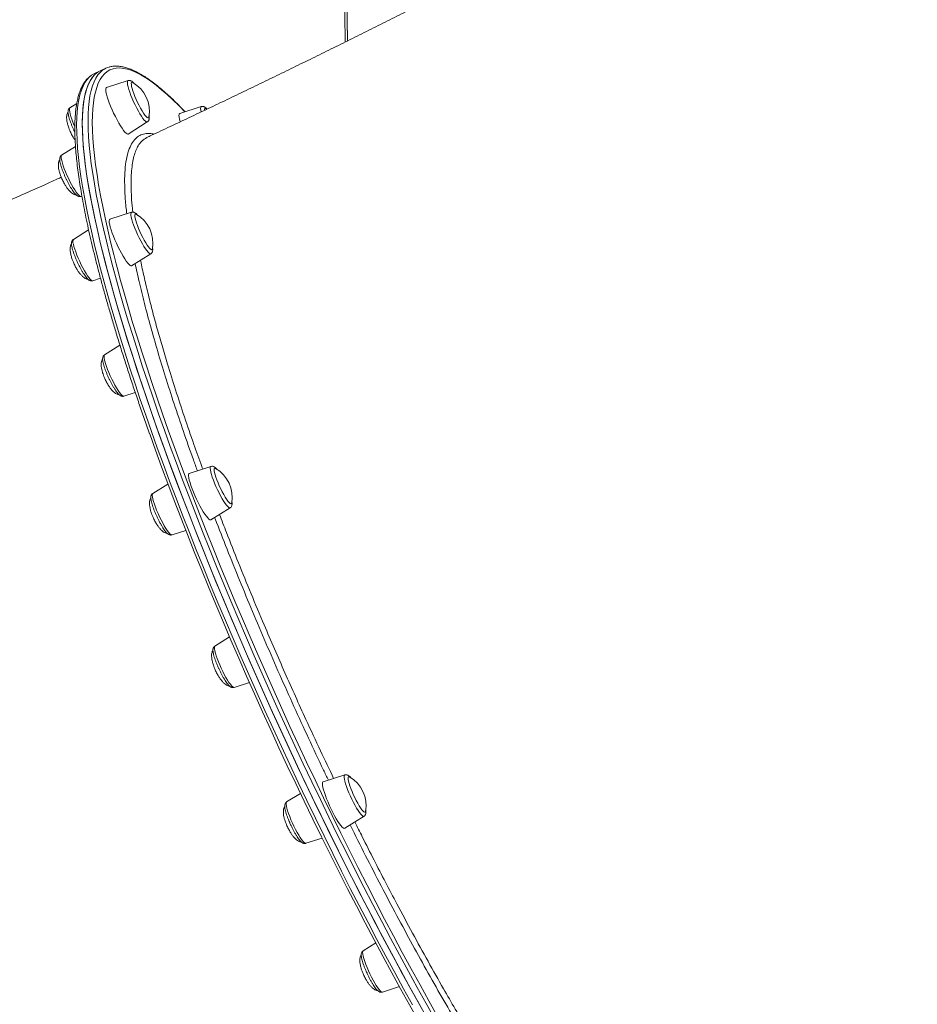
# Model space of a CAD drawing. Units: millimetres. Extents: x 769 to 28165, y -1839 to 9066.
# Drawn here: x 17967 to 18528, y -485 to 130 of the extents above; entities that cross this region are included whole.
import ezdxf

# ---------------------------------------------------------------- set-up
doc = ezdxf.new("R2010")
doc.units = ezdxf.units.MM

msp = doc.modelspace()

# ---------------------------------------------------------------- linework, layer by layer
at = {"color": 7, "linetype": 'Continuous', "lineweight": 15}
for p, q in [((18021.18, 99.36), (18017.6, 97.69)), ((18017.56, 97.67), (18014.03, 96.03)), ((18034.99, 91.62), (18021.52, 87.27)), ((17998.7, 74.71), (17998.56, 74.57)), ((18002.99, 77.4), (17998.7, 74.71)), ((18080.74, 75.36), (18067.27, 71.01)), ((18084.2, 73.85), (18083.66, 74.18)), ((18035.03, 58.27), (18047.02, 65.79)), ((18046.79, 56.08), (18045.8, 55.45)), ((18002.17, 50.52), (17993.52, 45.09)), ((18005.56, 19.26), (18006.18, 19.46)), ((18037.17, 9.34), (18023.71, 5)), ((18010.4, -1.61), (18000.89, -7.57)), ((18037.22, -24), (18049.21, -16.49)), ((18012.93, -33.4), (18017.8, -31.82)), ((18029.93, -73.65), (18020.3, -79.68)), ((18032.34, -105.51), (18039.5, -103.2)), ((18086.72, -149.42), (18073.25, -153.77)), ((18059.92, -160.39), (18050.44, -166.34)), ((18086.77, -182.77), (18098.76, -175.25)), ((18062.47, -192.16), (18071.06, -189.39)), ((18098.38, -255.9), (18089.24, -261.62)), ((18101.28, -287.45), (18110.78, -284.38)), ((18170.34, -342.14), (18156.88, -346.49)), ((18142.68, -353.65), (18134.06, -359.05)), ((18170.39, -375.49), (18182.38, -367.97)), ((18146.1, -384.88), (18156.25, -381.61)), ((18189.72, -447.06), (18181.86, -451.98)), ((18193.89, -477.81), (18204.47, -474.4))]:
    msp.add_line(p, q, dxfattribs=at)
at = {"color": 8, "linetype": 'Continuous', "lineweight": 15, "flags": 128}
for points in [[(18170.93, 490.86), (18170.36, 435.38), (18170.05, 379.75), (18170, 323.97), (18170.2, 268.05), (18170.67, 211.97), (18171.39, 155.75), (18172.05, 116.56)], [(18070.54, 72.07), (18066.85, 75.84), (18063.07, 79.52), (18059.42, 82.9), (18055.89, 85.97), (18052.47, 88.73), (18049.19, 91.18), (18046.03, 93.32), (18043, 95.15), (18040.1, 96.66), (18037.34, 97.85), (18034.71, 98.73), (18032.23, 99.29), (18029.88, 99.53), (18027.68, 99.45), (18025.63, 99.05), (18023.72, 98.33), (18021.96, 97.3), (18020.35, 95.95), (18018.89, 94.28), (18017.58, 92.3), (18016.42, 90.01), (18015.42, 87.4), (18014.58, 84.48), (18013.89, 81.26), (18013.35, 77.74), (18012.98, 73.91), (18012.76, 69.78), (18012.69, 65.36), (18012.79, 60.65), (18013.04, 55.65), (18013.45, 50.37), (18014.01, 44.81), (18014.73, 38.97), (18015.61, 32.87), (18016.64, 26.5), (18017.83, 19.86), (18019.17, 12.98), (18020.66, 5.84), (18022.3, -1.53), (18024.09, -9.15), (18026.02, -16.99), (18027.55, -22.91)], [(18012.17, 94.94), (18010.94, 93.95), (18009.43, 92.36), (18008.08, 90.45), (18006.88, 88.22), (18005.84, 85.68), (18004.95, 82.83), (18004.22, 79.67), (18003.64, 76.2), (18003.22, 72.43), (18002.96, 68.36), (18002.86, 63.99), (18002.91, 59.33), (18003.13, 54.38), (18003.5, 49.15), (18004.03, 43.63), (18004.71, 37.84), (18005.55, 31.77), (18006.55, 25.44), (18007.7, 18.84), (18009.01, 11.98), (18010.47, 4.88), (18012.08, -2.47), (18013.84, -10.06), (18015.75, -17.89), (18017.81, -25.94), (18020.01, -34.21), (18022.36, -42.7), (18024.85, -51.39), (18027.48, -60.29), (18030.24, -69.37), (18033.15, -78.65), (18036.19, -88.1), (18039.35, -97.72), (18042.65, -107.5), (18046.07, -117.44), (18049.62, -127.53), (18053.28, -137.76), (18057.06, -148.11), (18060.96, -158.59), (18064.97, -169.18), (18069.08, -179.88), (18073.3, -190.67), (18077.62, -201.55), (18082.04, -212.51), (18086.55, -223.54), (18091.15, -234.63), (18095.84, -245.77), (18100.61, -256.96), (18105.46, -268.18), (18110.39, -279.42), (18115.38, -290.68), (18120.45, -301.95), (18125.57, -313.22), (18130.76, -324.47), (18135.99, -335.71), (18141.28, -346.91), (18146.62, -358.08), (18152, -369.19)], [(18226.7, -494.79), (18221.17, -484.97), (18215.63, -474.99), (18210.08, -464.87), (18204.53, -454.61), (18198.97, -444.22), (18193.43, -433.71), (18187.89, -423.1), (18182.36, -412.37), (18176.86, -401.56), (18171.38, -390.66), (18165.92, -379.68), (18160.5, -368.63), (18155.11, -357.53), (18149.77, -346.37), (18144.46, -335.18), (18139.21, -323.95), (18134.01, -312.7), (18128.87, -301.44), (18123.79, -290.17), (18118.78, -278.91), (18113.84, -267.66), (18108.97, -256.43), (18104.18, -245.23), (18099.47, -234.08), (18094.85, -222.97), (18090.31, -211.93), (18085.87, -200.95), (18081.52, -190.05), (18077.28, -179.23), (18073.14, -168.51), (18069.1, -157.89), (18065.18, -147.39), (18061.37, -137), (18057.67, -126.74), (18054.1, -116.62), (18050.65, -106.64), (18047.32, -96.82), (18044.12, -87.15), (18041.05, -77.66), (18038.11, -68.34), (18035.31, -59.21), (18032.64, -50.26), (18030.12, -41.52), (18027.74, -32.98), (18025.5, -24.65), (18023.4, -16.55), (18021.45, -8.66), (18019.66, -1.01), (18018.01, 6.4), (18016.51, 13.56), (18015.17, 20.48), (18013.98, 27.14), (18012.94, 33.54), (18012.06, 39.68), (18011.34, 45.54), (18010.77, 51.13), (18010.36, 56.44), (18010.11, 61.46), (18010.01, 66.19), (18010.07, 70.63), (18010.29, 74.78), (18010.67, 78.62), (18011.21, 82.16), (18011.9, 85.4), (18012.75, 88.33), (18013.76, 90.95), (18014.92, 93.25), (18016.23, 95.24), (18017.7, 96.92), (18019.32, 98.27), (18019.38, 98.32)], [(18047.02, 65.79), (18046.85, 65.73), (18046.39, 65.85), (18045.8, 66.28), (18045.09, 67.02), (18044.28, 68.05), (18043.38, 69.34), (18042.43, 70.86), (18041.44, 72.57), (18040.44, 74.43), (18039.45, 76.4), (18038.5, 78.42), (18037.61, 80.45), (18036.8, 82.43), (18036.09, 84.33), (18035.51, 86.08), (18035.05, 87.66), (18034.75, 89.01), (18034.59, 90.11), (18034.6, 90.92), (18034.76, 91.44), (18034.99, 91.62)], [(17998.56, 74.57), (17998.4, 74.05), (17998.4, 73.24), (17998.55, 72.14), (17998.86, 70.79), (17999.31, 69.21), (17999.9, 67.46), (18000.6, 65.57), (18001.41, 63.58), (18001.75, 62.8)], [(18080.61, 72.2), (18080.43, 73.14), (18080.33, 74.15), (18080.39, 74.87), (18080.6, 75.28), (18080.74, 75.36)], [(17993.52, 45.09), (17993.47, 45.05), (17993.26, 44.64), (17993.2, 43.92)], [(17993.2, 43.92), (17993.3, 42.92), (17993.56, 41.65), (17993.96, 40.14), (17994.51, 38.44), (17995.18, 36.59), (17995.95, 34.63), (17996.82, 32.61), (17997.75, 30.58), (17998.73, 28.59), (17999.73, 26.69), (18000.73, 24.92), (18001.7, 23.33), (18002.61, 21.97), (18003.46, 20.85), (18004.2, 20.01), (18004.84, 19.47), (18005.34, 19.25), (18005.56, 19.26)], [(18049.21, -16.49), (18049.16, -16.51), (18048.75, -16.5), (18048.2, -16.17), (18047.53, -15.53), (18046.75, -14.6), (18045.88, -13.39), (18044.94, -11.95), (18043.96, -10.3), (18042.96, -8.48), (18041.97, -6.54), (18041, -4.54), (18040.08, -2.5), (18039.25, -0.5), (18038.5, 1.43), (18037.88, 3.24), (18037.38, 4.88), (18037.02, 6.31), (18036.82, 7.49), (18036.77, 8.41), (18036.87, 9.02), (18037.14, 9.33), (18037.17, 9.34)], [(18000.83, -10.56), (18001.18, -11.99), (18001.68, -13.63), (18002.31, -15.44), (18003.05, -17.37), (18003.89, -19.37), (18004.8, -21.41), (18005.77, -23.41), (18006.77, -25.35), (18007.77, -27.17), (18008.75, -28.82), (18009.68, -30.27), (18010.55, -31.47), (18011.33, -32.4), (18012.01, -33.04), (18012.56, -33.37), (18012.93, -33.4)], [(18020.3, -79.68), (18020.16, -79.82), (18020, -80.34), (18020, -81.16), (18020.15, -82.25), (18020.46, -83.61), (18020.91, -85.18)], [(18020.91, -85.18), (18021.5, -86.93), (18022.2, -88.83), (18023.01, -90.81), (18023.9, -92.84), (18024.85, -94.86), (18025.84, -96.83), (18026.85, -98.69), (18027.84, -100.4), (18028.79, -101.92), (18029.68, -103.21), (18030.5, -104.24), (18031.21, -104.98), (18031.8, -105.41), (18032.26, -105.53), (18032.34, -105.51)], [(18098.76, -175.25), (18098.45, -175.31), (18097.95, -175.08), (18097.31, -174.55), (18096.57, -173.71), (18095.72, -172.59), (18094.81, -171.22), (18093.84, -169.64), (18092.84, -167.87), (18091.84, -165.97), (18090.86, -163.98), (18089.93, -161.95), (18089.06, -159.93), (18088.28, -157.97), (18087.62, -156.11), (18087.07, -154.42), (18086.67, -152.91), (18086.41, -151.64), (18086.31, -150.64), (18086.37, -149.92), (18086.58, -149.51), (18086.72, -149.42)], [(18050.44, -166.34), (18050.38, -166.38), (18050.17, -166.79), (18050.12, -167.51), (18050.22, -168.51), (18050.47, -169.78), (18050.88, -171.29), (18051.42, -172.98), (18052.09, -174.84)], [(18052.09, -174.84), (18052.87, -176.8), (18053.73, -178.82), (18054.67, -180.85), (18055.64, -182.84), (18056.65, -184.74), (18057.64, -186.51), (18058.61, -188.09), (18059.53, -189.46), (18060.37, -190.58), (18061.12, -191.42), (18061.75, -191.95), (18062.25, -192.18), (18062.47, -192.16)], [(18089.24, -261.62), (18089.03, -261.9), (18088.92, -262.52), (18088.97, -263.43), (18089.17, -264.62), (18089.53, -266.05), (18090.03, -267.69), (18090.65, -269.49), (18091.4, -271.42), (18092.24, -273.43)], [(18092.24, -273.43), (18093.15, -275.46), (18094.12, -277.47), (18095.11, -279.41), (18096.11, -281.23), (18097.09, -282.88), (18098.03, -284.32), (18098.9, -285.53), (18099.68, -286.46), (18100.35, -287.1), (18100.9, -287.43), (18101.28, -287.45)], [(18182.38, -367.97), (18182.21, -368.03), (18181.75, -367.91), (18181.16, -367.48), (18180.45, -366.74), (18179.64, -365.71), (18178.74, -364.42), (18177.79, -362.91), (18176.8, -361.19), (18175.8, -359.33), (18174.81, -357.37), (18173.86, -355.34), (18172.97, -353.31), (18172.16, -351.33), (18171.45, -349.43), (18170.87, -347.68), (18170.41, -346.11), (18170.11, -344.75), (18169.95, -343.66), (18169.96, -342.84), (18170.12, -342.33), (18170.34, -342.14)], [(18134.06, -359.05), (18133.92, -359.2), (18133.76, -359.71), (18133.76, -360.53), (18133.91, -361.63), (18134.22, -362.98), (18134.67, -364.55), (18135.26, -366.3), (18135.96, -368.2), (18136.77, -370.18), (18137.66, -372.21), (18138.61, -374.24)], [(18138.61, -374.24), (18139.6, -376.2), (18140.6, -378.06), (18141.6, -379.78), (18142.55, -381.29), (18143.44, -382.58), (18144.26, -383.61), (18144.97, -384.35), (18145.56, -384.78), (18146.02, -384.9), (18146.1, -384.88)], [(18152, -369.19), (18157.41, -380.26), (18162.86, -391.25), (18168.33, -402.17), (18173.83, -413.01), (18179.35, -423.76), (18184.89, -434.4), (18190.43, -444.94), (18195.99, -455.36), (18201.54, -465.65), (18207.09, -475.81), (18212.63, -485.82)], [(18181.86, -451.98), (18181.8, -452.02), (18181.59, -452.44), (18181.53, -453.15), (18181.64, -454.16), (18181.89, -455.43), (18182.3, -456.93), (18182.84, -458.63), (18183.51, -460.48), (18184.28, -462.45), (18185.15, -464.47), (18186.08, -466.5), (18187.06, -468.49), (18188.06, -470.39)], [(18188.06, -470.39), (18189.06, -472.16), (18190.03, -473.74), (18190.95, -475.11), (18191.79, -476.23), (18192.54, -477.07), (18193.17, -477.6), (18193.67, -477.83), (18193.89, -477.81)]]:
    msp.add_lwpolyline(points, dxfattribs=at)
at = {"color": 7, "linetype": 'Continuous', "lineweight": 15, "flags": 128}
for points in [[(18017.6, 97.69), (18017.51, 97.65), (18015.74, 96.61), (18014.12, 95.25), (18012.65, 93.58), (18011.34, 91.58), (18010.18, 89.28), (18009.18, 86.66), (18008.33, 83.73), (18007.63, 80.5), (18007.1, 76.95), (18006.72, 73.11), (18006.5, 68.96), (18006.43, 64.52), (18006.53, 59.79), (18006.78, 54.77), (18007.19, 49.46), (18007.76, 43.87), (18008.48, 38.01), (18009.36, 31.88), (18010.4, 25.48), (18011.59, 18.82), (18012.93, 11.9), (18014.43, 4.73), (18016.08, -2.68), (18017.88, -10.33), (18019.83, -18.21), (18021.92, -26.32), (18024.16, -34.65), (18026.54, -43.19), (18029.07, -51.93), (18031.73, -60.87), (18034.53, -70.01), (18037.47, -79.33), (18040.54, -88.82), (18043.74, -98.48), (18047.07, -108.31), (18050.52, -118.29), (18054.1, -128.41), (18057.79, -138.67), (18061.6, -149.05), (18065.53, -159.56), (18069.56, -170.18), (18073.7, -180.9), (18077.95, -191.72), (18082.29, -202.62), (18086.73, -213.6), (18091.27, -224.64), (18095.89, -235.75), (18100.6, -246.9), (18105.39, -258.09), (18110.26, -269.32), (18115.21, -280.57), (18120.22, -291.84), (18125.3, -303.1), (18130.44, -314.37), (18135.64, -325.62), (18140.89, -336.84), (18146.19, -348.04), (18151.54, -359.19), (18156.92, -370.3), (18162.35, -381.35), (18167.8, -392.32), (18173.28, -403.22), (18178.79, -414.04), (18184.31, -424.76), (18189.85, -435.38), (18195.4, -445.89), (18200.95, -456.28), (18206.5, -466.54), (18212.05, -476.66), (18217.6, -486.64)], [(18017.6, 97.69), (18016.17, 96.9), (18014.51, 95.62), (18013.01, 94.02), (18011.66, 92.11), (18010.46, 89.89), (18009.41, 87.34), (18008.52, 84.49), (18007.79, 81.33), (18007.22, 77.87), (18006.8, 74.1), (18006.54, 70.03), (18006.44, 65.66), (18006.49, 61), (18006.7, 56.05), (18007.07, 50.82), (18007.6, 45.3), (18008.29, 39.5), (18009.13, 33.44), (18010.13, 27.1), (18011.28, 20.51), (18012.58, 13.65), (18014.04, 6.55), (18015.65, -0.8), (18017.41, -8.4), (18019.33, -16.22), (18021.38, -24.27), (18023.59, -32.54), (18025.93, -41.03), (18028.42, -49.72), (18031.05, -58.62), (18033.82, -67.71), (18036.72, -76.98), (18039.76, -86.43), (18042.93, -96.05), (18046.23, -105.84), (18049.65, -115.78), (18053.19, -125.86), (18056.86, -136.09), (18060.64, -146.44), (18064.54, -156.92), (18068.54, -167.51), (18072.66, -178.21), (18076.88, -189), (18081.2, -199.88), (18085.61, -210.84), (18090.13, -221.87), (18094.73, -232.96), (18099.42, -244.11), (18104.19, -255.29), (18109.04, -266.51), (18113.96, -277.76), (18118.96, -289.02), (18124.02, -300.29), (18129.15, -311.55), (18134.33, -322.81), (18139.57, -334.04), (18144.86, -345.24), (18150.2, -356.41), (18155.57, -367.53)], [(18014.03, 96.03), (18012.59, 95.23), (18012.17, 94.94)], [(18021.52, 87.27), (18021.26, 87.07), (18021.09, 86.52), (18021.07, 85.67), (18021.21, 84.53), (18021.52, 83.13), (18021.97, 81.5), (18022.56, 79.67), (18023.27, 77.68), (18024.1, 75.59), (18025.02, 73.43), (18026.01, 71.26), (18027.06, 69.12), (18028.12, 67.06), (18029.19, 65.13), (18030.24, 63.37), (18031.24, 61.82), (18032.18, 60.51), (18033.03, 59.47), (18033.77, 58.74), (18034.38, 58.31), (18034.86, 58.21), (18035.03, 58.27)], [(18037.19, 90.39), (18037.05, 89.9), (18037.06, 89.11), (18037.23, 88.04), (18037.56, 86.72), (18038.03, 85.19), (18038.62, 83.49), (18039.33, 81.68), (18040.13, 79.8), (18041, 77.91), (18041.92, 76.07), (18042.85, 74.32), (18043.77, 72.72), (18044.66, 71.31), (18045.49, 70.13), (18046.23, 69.22), (18046.86, 68.61), (18047.37, 68.3), (18047.74, 68.31), (18047.96, 68.65), (18047.99, 68.79)], [(18037.91, 90.44), (18037.49, 90.57), (18037.19, 90.39)], [(18083.66, 74.18), (18083.27, 74.31), (18082.96, 74.16), (18082.81, 73.69), (18082.79, 73.24)], [(18067.27, 71.01), (18067.16, 70.96), (18066.91, 70.57), (18066.81, 69.88), (18066.88, 68.88), (18067.1, 67.6), (18067.48, 66.08), (18067.53, 65.91)], [(18040.09, 8.16), (18040.08, 8.17), (18039.65, 8.29), (18039.36, 8.09), (18039.23, 7.57), (18039.26, 6.75), (18039.45, 5.66)], [(18023.71, 5), (18023.6, 4.94), (18023.34, 4.56), (18023.25, 3.86), (18023.31, 2.86), (18023.54, 1.59)], [(18023.54, 1.59), (18023.91, 0.06), (18024.43, -1.67), (18025.09, -3.59), (18025.87, -5.63), (18026.74, -7.76), (18027.7, -9.93), (18028.72, -12.1), (18029.78, -14.2), (18030.85, -16.2), (18031.91, -18.05), (18032.94, -19.71), (18033.91, -21.15), (18034.8, -22.32), (18035.6, -23.21), (18036.28, -23.79), (18036.83, -24.06), (18037.22, -24)], [(18039.45, 5.66), (18039.78, 4.32), (18040.26, 2.78), (18040.87, 1.07), (18041.59, -0.75), (18042.39, -2.63), (18043.27, -4.52), (18044.19, -6.36), (18045.12, -8.1), (18046.04, -9.69), (18046.92, -11.08), (18047.74, -12.23), (18048.47, -13.12), (18049.1, -13.71), (18049.6, -13.99), (18049.95, -13.95), (18050.16, -13.59), (18050.18, -13.49)], [(18027.55, -22.91), (18028.11, -25.06), (18030.34, -33.35), (18032.71, -41.85), (18035.22, -50.56), (18037.88, -59.46), (18040.67, -68.55), (18043.59, -77.83), (18046.64, -87.28), (18049.83, -96.9), (18053.14, -106.68), (18056.58, -116.61), (18060.14, -126.68), (18063.82, -136.9), (18067.61, -147.23), (18071.52, -157.69), (18075.53, -168.26), (18079.65, -178.94), (18083.88, -189.7), (18088.21, -200.55), (18092.63, -211.48), (18097.14, -222.47), (18101.74, -233.53), (18106.43, -244.63), (18111.2, -255.78), (18116.05, -266.95), (18120.97, -278.15), (18125.96, -289.36), (18131.01, -300.58), (18136.13, -311.79), (18141.3, -322.99), (18146.53, -334.16), (18151.81, -345.31), (18157.13, -356.41), (18162.49, -367.47), (18167.89, -378.46), (18173.32, -389.39), (18178.78, -400.24), (18184.26, -411.01), (18189.76, -421.68), (18195.27, -432.25), (18200.79, -442.71), (18206.32, -453.05), (18211.85, -463.26), (18217.37, -473.34), (18222.89, -483.27), (18228.39, -493.05)], [(18150.42, -369.71), (18145.07, -358.64), (18139.76, -347.52), (18134.49, -336.37), (18129.28, -325.19), (18124.12, -313.99), (18119.01, -302.77), (18113.97, -291.56), (18109, -280.35), (18104.1, -269.15), (18099.27, -257.99), (18094.52, -246.85), (18089.86, -235.76), (18085.27, -224.72), (18080.78, -213.74), (18076.39, -202.83), (18072.09, -192), (18067.89, -181.26), (18063.79, -170.61), (18059.8, -160.07), (18055.92, -149.64), (18052.16, -139.33), (18048.51, -129.15), (18048.51, -129.15)], [(18073.25, -153.77), (18073, -153.98), (18072.82, -154.52), (18072.8, -155.37), (18072.95, -156.51), (18073.25, -157.91), (18073.7, -159.55), (18074.29, -161.38), (18075.01, -163.36)], [(18089.64, -150.61), (18089.58, -150.58), (18089.16, -150.48), (18088.89, -150.71), (18088.77, -151.26), (18088.81, -152.1), (18089.01, -153.21), (18089.36, -154.57), (18089.85, -156.13), (18090.47, -157.85)], [(18090.47, -157.85), (18091.2, -159.67), (18092.01, -161.56), (18092.89, -163.44), (18093.81, -165.28), (18094.74, -167), (18095.66, -168.58), (18096.54, -169.95), (18097.35, -171.09), (18098.07, -171.95), (18098.69, -172.51), (18099.18, -172.76), (18099.52, -172.7), (18099.72, -172.31), (18099.73, -172.25)], [(18075.01, -163.36), (18075.84, -165.46), (18076.76, -167.61), (18077.75, -169.79), (18078.79, -171.93), (18079.86, -173.99), (18080.93, -175.92), (18081.97, -177.68), (18082.98, -179.23), (18083.91, -180.54), (18084.76, -181.57), (18085.5, -182.31), (18086.12, -182.73), (18086.6, -182.83), (18086.77, -182.77)], [(18173.27, -343.33), (18173.17, -343.27), (18172.76, -343.21), (18172.5, -343.46), (18172.4, -344.03), (18172.45, -344.9), (18172.66, -346.03), (18173.02, -347.41), (18173.52, -348.98), (18174.15, -350.71), (18174.89, -352.55), (18175.71, -354.43), (18176.59, -356.32)], [(18156.88, -346.49), (18156.77, -346.54), (18156.51, -346.93), (18156.42, -347.63), (18156.48, -348.62), (18156.71, -349.9), (18157.08, -351.42), (18157.61, -353.16), (18158.26, -355.07), (18159.04, -357.12), (18159.91, -359.25), (18160.87, -361.42), (18161.89, -363.58)], [(18176.59, -356.32), (18177.51, -358.14), (18178.44, -359.86), (18179.36, -361.42), (18180.23, -362.77), (18181.04, -363.89), (18181.76, -364.72), (18182.36, -365.26), (18182.84, -365.49), (18183.17, -365.39), (18183.35, -364.98), (18183.35, -364.97)], [(18155.57, -367.53), (18160.99, -378.59), (18166.43, -389.58), (18171.91, -400.51), (18177.41, -411.34), (18182.93, -422.09), (18188.46, -432.74), (18194.01, -443.27), (18199.56, -453.69), (18205.12, -463.98), (18210.67, -474.14), (18216.21, -484.16), (18221.74, -494.02)], [(18161.89, -363.58), (18162.95, -365.69), (18164.02, -367.69), (18165.08, -369.54), (18166.11, -371.2), (18167.08, -372.63), (18167.97, -373.81), (18168.77, -374.69), (18169.45, -375.28), (18170, -375.54), (18170.39, -375.49)], [(18234.03, -526.37), (18232.69, -524.09), (18227.25, -514.77), (18221.78, -505.28), (18216.29, -495.62), (18210.78, -485.8), (18205.26, -475.83), (18199.74, -465.72), (18194.21, -455.47), (18188.68, -445.1), (18183.16, -434.62), (18177.65, -424.02), (18172.16, -413.32), (18166.68, -402.53), (18161.23, -391.66), (18155.81, -380.72), (18150.42, -369.71)]]:
    msp.add_lwpolyline(points, dxfattribs=at)
at = {"color": 7, "linetype": 'Continuous', "lineweight": 15}
for centre, radius, start, end in [((18026.23, 88.52), 11.96, 105.11665, 124.96495), ((18027.51, 72.41), 20.81, 349.96805, 60.00873), ((18029.69, -9.86), 20.81, 349.96805, 60.00873), ((18079.24, -168.63), 20.81, 349.96805, 60.00873), ((18162.86, -361.35), 20.81, 349.96805, 60.00873)]:
    msp.add_arc(centre, radius, start, end, dxfattribs=at)
at = {"color": 8, "linetype": 'Continuous', "lineweight": 15}
msp.add_arc((18003.96, -9.13), 3.44, 152.93815, 204.55302, dxfattribs=at)
at = {"color": 7, "linetype": 'Continuous', "lineweight": 15}
for points, knots in [([(18169.47, 492.96), (18169.36, 483.93), (18169.05, 457.75), (18168.7, 414.31), (18168.5, 362.6), (18168.53, 310.76), (18168.77, 258.79), (18169.25, 206.69), (18169.86, 159.02), (18170.42, 128.65), (18170.66, 115.74)], [0, 0, 0, 0, 0.07244, 0.21007, 0.347701, 0.485331, 0.622962, 0.760593, 0.898223, 1, 1, 1, 1]), ([(18942.56, 98.31), (18939.73, 100.78), (18931.53, 107.95), (18917.91, 119.65), (18901.69, 133.32), (18885.42, 146.78), (18869.1, 160), (18852.74, 173), (18836.34, 185.76), (18819.9, 198.3), (18803.43, 210.59), (18786.92, 222.65), (18770.39, 234.48), (18753.83, 246.05), (18737.25, 257.39), (18720.64, 268.48), (18704.02, 279.32), (18687.39, 289.91), (18670.75, 300.24), (18654.1, 310.33), (18637.44, 320.16), (18620.78, 329.73), (18604.12, 339.04), (18587.47, 348.09), (18570.83, 356.88), (18554.19, 365.4), (18537.57, 373.66), (18520.96, 381.65), (18504.37, 389.38), (18487.81, 396.83), (18471.27, 404.01), (18454.76, 410.92), (18438.28, 417.55), (18421.83, 423.91), (18405.42, 429.99), (18389.05, 435.79), (18372.72, 441.32), (18356.44, 446.56), (18340.49, 451.44), (18328.74, 454.85), (18322.4, 456.62), (18321.16, 456.97)], [0, 0, 0, 0, 0.01396, 0.040478, 0.066998, 0.093517, 0.120036, 0.146556, 0.173076, 0.199597, 0.226118, 0.252639, 0.27916, 0.305681, 0.332203, 0.358725, 0.385248, 0.41177, 0.438293, 0.464816, 0.491339, 0.517862, 0.544386, 0.570909, 0.597433, 0.623957, 0.65048, 0.677004, 0.703528, 0.730052, 0.756575, 0.783099, 0.809622, 0.836145, 0.862667, 0.889189, 0.915711, 0.942232, 0.968752, 0.993875, 1, 1, 1, 1]), ([(18421.32, 248.69), (18421.26, 248.65), (18418.33, 246.97), (18412.42, 243.59), (18403.49, 238.52), (18394.35, 233.36), (18385.02, 228.13), (18375.48, 222.83), (18365.76, 217.46), (18355.87, 212.02), (18345.8, 206.53), (18335.57, 200.99), (18325.19, 195.39), (18314.65, 189.75), (18303.98, 184.07), (18293.18, 178.36), (18282.25, 172.61), (18271.2, 166.84), (18260.05, 161.04), (18248.8, 155.22), (18237.45, 149.39), (18226.01, 143.55), (18214.5, 137.71), (18202.92, 131.86), (18191.28, 126.01), (18179.58, 120.17), (18167.84, 114.34), (18156.06, 108.53), (18144.25, 102.73), (18132.42, 96.95), (18120.57, 91.2), (18108.71, 85.48), (18096.86, 79.79), (18085.02, 74.14), (18073.19, 68.53), (18061.39, 62.97), (18052.59, 58.84), (18047.72, 56.57), (18046.77, 56.12)], [0, 0, 0, 0, 0.000612, 0.02877, 0.057025, 0.0854, 0.113887, 0.142478, 0.171164, 0.199939, 0.228796, 0.257729, 0.286732, 0.315799, 0.344925, 0.374105, 0.403335, 0.432611, 0.461927, 0.491281, 0.520669, 0.550086, 0.57953, 0.608997, 0.638484, 0.667989, 0.697507, 0.727036, 0.756574, 0.786117, 0.815662, 0.845207, 0.874748, 0.904283, 0.933807, 0.963319, 0.992816, 1, 1, 1, 1]), ([(18070.67, 72.11), (18069.58, 73.24), (18067.24, 75.69), (18063.76, 79.12), (18060.19, 82.47), (18056.73, 85.55), (18053.37, 88.36), (18050.1, 90.89), (18046.94, 93.14), (18043.88, 95.1), (18040.92, 96.79), (18038.06, 98.18), (18035.3, 99.28), (18032.65, 100.08), (18030.1, 100.58), (18027.68, 100.75), (18025.45, 100.64), (18024.08, 100.32), (18023.43, 100.17)], [0, 0, 0, 0, 0.054646, 0.1180904, 0.1815913, 0.2451582, 0.3088017, 0.3725334, 0.4363643, 0.5003023, 0.5643466, 0.6284773, 0.692623, 0.7566128, 0.8201876, 0.88299, 0.9446625, 1, 1, 1, 1]), ([(18011.88, 94.74), (18011.73, 94.65), (18011, 94.18), (18009.81, 93.06), (18008.33, 91.38), (18007.01, 89.39), (18005.82, 87.12), (18004.78, 84.55), (18003.89, 81.69), (18003.16, 78.56), (18002.58, 75.15), (18002.15, 71.47), (18001.87, 67.54), (18001.74, 63.35), (18001.76, 58.9), (18001.92, 54.2), (18002.23, 49.25), (18002.68, 44.05), (18003.28, 38.62), (18004.01, 32.94), (18004.89, 27.02), (18005.91, 20.87), (18007.06, 14.49), (18008.36, 7.89), (18009.79, 1.06), (18011.35, -5.98), (18013.05, -13.23), (18014.89, -20.69), (18016.86, -28.35), (18018.95, -36.2), (18021.18, -44.25), (18023.53, -52.47), (18026.01, -60.88), (18028.61, -69.46), (18031.34, -78.21), (18034.18, -87.12), (18037.14, -96.18), (18040.22, -105.38), (18043.42, -114.74), (18046.15, -122.6), (18047.85, -127.39), (18048.42, -128.97)], [0, 0, 0, 0, 0.006088, 0.0308, 0.05585, 0.081395, 0.107454, 0.133937, 0.1607, 0.187607, 0.214564, 0.241505, 0.268408, 0.295267, 0.322083, 0.348859, 0.3756, 0.40231, 0.428994, 0.455655, 0.482297, 0.508923, 0.535535, 0.562135, 0.588725, 0.615306, 0.641879, 0.668445, 0.695005, 0.72156, 0.74811, 0.774657, 0.8012, 0.82774, 0.854276, 0.880811, 0.907343, 0.933873, 0.960401, 0.986928, 1, 1, 1, 1]), ([(18038.85, 89.74), (18038.64, 89.98), (18038.13, 90.59), (18037.47, 91.15), (18036.69, 91.58), (18035.96, 91.75), (18035.34, 91.76), (18035.04, 91.62), (18034.99, 91.6)], [0, 0, 0, 0, 0.208496, 0.51899, 0.684251, 0.829764, 0.970586, 1, 1, 1, 1]), ([(17998.68, 74.66), (17998.51, 74.55), (17998.13, 74.28), (17997.78, 73.69), (17997.56, 73.05), (17997.47, 72.33), (17997.5, 71.43), (17997.68, 70.3), (17998.01, 68.91), (17998.47, 67.36), (17999.05, 65.66), (17999.74, 63.88), (18000.47, 62.12), (18000.99, 60.97), (18001.24, 60.44)], [0, 0, 0, 0, 0.039646, 0.091079, 0.144826, 0.208468, 0.294906, 0.402468, 0.502973, 0.608591, 0.711109, 0.812173, 0.912522, 1, 1, 1, 1]), ([(18083.93, 74.23), (18083.79, 74.37), (18083.46, 74.68), (18082.93, 75.06), (18082.28, 75.37), (18081.56, 75.53), (18081.04, 75.42), (18080.8, 75.37)], [0, 0, 0, 0, 0.189926, 0.442577, 0.643829, 0.832663, 1, 1, 1, 1]), ([(18084.31, 73.81), (18084.24, 73.9), (18084.11, 74.06), (18083.98, 74.18), (18083.93, 74.23)], [0, 0, 0, 0, 0.585001, 1, 1, 1, 1]), ([(17997.51, 71.81), (17997.36, 71.64), (17997.03, 71.23), (17996.74, 70.27), (17996.6, 69.01), (17996.68, 67.38), (17996.98, 65.5), (17997.46, 63.67), (17998.02, 61.97), (17998.58, 60.54), (17999, 59.61), (17999.18, 59.21)], [0, 0, 0, 0, 0.068728, 0.155926, 0.257402, 0.378621, 0.525841, 0.67694, 0.784042, 0.908284, 1, 1, 1, 1]), ([(18047.04, 65.84), (18047.21, 65.96), (18047.6, 66.22), (18047.95, 66.81), (18048.17, 67.45), (18048.25, 68.17), (18048.24, 68.94), (18048.13, 69.57), (18048.08, 69.86)], [0, 0, 0, 0, 0.1074336, 0.2474209, 0.3937062, 0.5669261, 0.8021936, 1, 1, 1, 1]), ([(17999.18, 59.21), (17999.57, 58.41), (18000.14, 57.27), (18001.08, 55.67), (18001.61, 54.89), (18001.94, 54.42)], [0, 0, 0, 0, 0.479939, 0.687774, 1, 1, 1, 1]), ([(18001.24, 60.44), (18001.27, 60.36), (18001.45, 59.98), (18001.63, 59.6), (18001.78, 59.3)], [0, 0, 0, 0, 0.20108, 1, 1, 1, 1]), ([(17993.52, 45.09), (17993.51, 45.08), (17993.25, 44.97), (17992.88, 44.54), (17992.52, 43.92), (17992.35, 43.26), (17992.29, 42.5), (17992.35, 41.55), (17992.58, 40.31), (17992.96, 38.83), (17993.47, 37.19), (17994.09, 35.46), (17994.8, 33.66), (17995.6, 31.82), (17996.19, 30.51), (17996.52, 29.84), (17996.56, 29.77)], [0, 0, 0, 0, 0.001749, 0.052634, 0.101086, 0.153371, 0.217404, 0.30736, 0.406311, 0.510376, 0.608803, 0.704903, 0.799926, 0.894415, 0.988669, 1, 1, 1, 1]), ([(17992.33, 42.2), (17992.19, 42.02), (17991.85, 41.61), (17991.57, 40.66), (17991.43, 39.39), (17991.5, 37.77), (17991.81, 35.88), (17992.28, 34.06), (17992.85, 32.35), (17993.4, 30.92), (17993.82, 29.99), (17994, 29.59)], [0, 0, 0, 0, 0.069109, 0.156271, 0.257706, 0.378876, 0.526035, 0.677072, 0.784131, 0.908321, 1, 1, 1, 1]), ([(17993.28, 31.28), (17990.16, 29.86), (17983.22, 26.7), (17972.54, 21.89), (17961.25, 16.83), (17950.07, 11.85), (17938.99, 6.95), (17928.02, 2.13), (17917.18, -2.6), (17906.48, -7.24), (17895.91, -11.78), (17885.49, -16.23), (17875.23, -20.57), (17865.14, -24.81), (17855.22, -28.95), (17845.48, -32.97), (17835.93, -36.88), (17826.58, -40.68), (17817.44, -44.36), (17808.52, -47.92), (17799.82, -51.35), (17791.35, -54.66), (17783.13, -57.84), (17775.16, -60.88), (17767.44, -63.8), (17760, -66.58), (17752.82, -69.23), (17745.94, -71.73), (17739.34, -74.1), (17733.05, -76.33), (17727.07, -78.42), (17721.39, -80.37), (17716.06, -82.17), (17711.96, -83.53), (17709.72, -84.26), (17709.07, -84.48)], [0, 0, 0, 0, 0.026752, 0.059505, 0.092213, 0.124873, 0.15748, 0.190028, 0.222513, 0.25493, 0.287271, 0.319531, 0.351703, 0.383781, 0.415755, 0.447619, 0.479363, 0.510979, 0.542455, 0.573781, 0.604945, 0.635936, 0.66674, 0.697343, 0.72773, 0.757884, 0.787789, 0.817428, 0.84678, 0.875828, 0.904549, 0.932924, 0.96093, 0.988545, 1, 1, 1, 1]), ([(17994, 29.59), (17994.39, 28.79), (17994.96, 27.65), (17995.93, 26.02), (17996.83, 24.65), (17997.95, 23.21), (17999.12, 21.96), (18000.27, 21), (18001.32, 20.42), (18002.09, 20.16), (18002.46, 20.22), (18002.55, 20.23)], [0, 0, 0, 0, 0.188584, 0.27025, 0.403858, 0.53839, 0.66848, 0.785163, 0.885791, 0.972391, 1, 1, 1, 1]), ([(17996.56, 29.77), (17996.82, 29.23), (17997.37, 28.1), (17998.25, 26.44), (17999.16, 24.84), (18000.06, 23.38), (18000.93, 22.1), (18001.78, 21.01), (18002.54, 20.19), (18003.23, 19.64), (18003.92, 19.29), (18004.63, 19.13), (18005.24, 19.13), (18005.53, 19.27), (18005.57, 19.29)], [0, 0, 0, 0, 0.090639, 0.193787, 0.297275, 0.401433, 0.50683, 0.614651, 0.72791, 0.818666, 0.879169, 0.936029, 0.991119, 1, 1, 1, 1]), ([(18041.03, 7.46), (18040.85, 7.68), (18040.36, 8.27), (18039.73, 8.82), (18038.97, 9.26), (18038.26, 9.46), (18037.61, 9.5), (18037.27, 9.35), (18037.19, 9.31)], [0, 0, 0, 0, 0.184244, 0.492233, 0.663074, 0.810208, 0.951798, 1, 1, 1, 1]), ([(17999.69, -10.47), (17999.55, -10.65), (17999.22, -11.05), (17998.93, -12), (17998.79, -13.27), (17998.87, -14.89), (17999.17, -16.78), (17999.65, -18.6), (18000.21, -20.31), (18000.76, -21.74), (18001.19, -22.67), (18001.37, -23.07)], [0, 0, 0, 0, 0.067535, 0.154844, 0.256451, 0.377825, 0.525234, 0.676526, 0.783765, 0.908166, 1, 1, 1, 1]), ([(18000.91, -7.6), (18000.76, -7.69), (18000.39, -7.91), (18000.02, -8.47), (17999.77, -9.1), (17999.67, -9.8), (17999.67, -10.7), (17999.83, -11.83), (18000.16, -13.25), (18000.62, -14.78), (18001.19, -16.48), (18001.87, -18.25), (18002.63, -20.08), (18003.19, -21.36), (18003.5, -22), (18003.52, -22.04)], [0, 0, 0, 0, 0.031784, 0.082879, 0.13501, 0.195304, 0.275101, 0.3907, 0.490277, 0.594928, 0.696293, 0.796136, 0.895232, 0.993971, 1, 1, 1, 1]), ([(18049.2, -16.45), (18049.34, -16.36), (18049.71, -16.14), (18050.08, -15.59), (18050.33, -14.95), (18050.43, -14.25), (18050.44, -13.45), (18050.33, -12.78), (18050.27, -12.42)], [0, 0, 0, 0, 0.0869831, 0.2267706, 0.3693948, 0.5343517, 0.7526651, 1, 1, 1, 1]), ([(18001.37, -23.07), (18001.76, -23.87), (18002.32, -25.01), (18003.3, -26.64), (18004.2, -28.01), (18005.32, -29.45), (18006.49, -30.7), (18007.64, -31.66), (18008.69, -32.24), (18009.47, -32.5), (18009.84, -32.44), (18009.94, -32.43)], [0, 0, 0, 0, 0.188037, 0.269465, 0.402686, 0.536827, 0.666539, 0.782883, 0.883218, 0.969567, 1, 1, 1, 1]), ([(18003.52, -22.04), (18003.79, -22.61), (18004.35, -23.79), (18005.24, -25.52), (18006.15, -27.18), (18007.06, -28.7), (18007.94, -30.06), (18008.8, -31.23), (18009.64, -32.21), (18010.38, -32.87), (18011.13, -33.31), (18011.84, -33.51), (18012.49, -33.55), (18012.83, -33.4), (18012.91, -33.37)], [0, 0, 0, 0, 0.092375, 0.190823, 0.2895, 0.388669, 0.488756, 0.59058, 0.696045, 0.810851, 0.874535, 0.929382, 0.982161, 1, 1, 1, 1]), ([(18020.33, -79.69), (18020.29, -79.7), (18020, -79.83), (18019.63, -80.28), (18019.28, -80.9), (18019.12, -81.57), (18019.07, -82.34), (18019.14, -83.31), (18019.38, -84.58), (18019.77, -86.06), (18020.29, -87.7), (18020.92, -89.44), (18021.64, -91.25), (18022.44, -93.09), (18023.04, -94.42), (18023.38, -95.1), (18023.42, -95.19)], [0, 0, 0, 0, 0.007053, 0.057061, 0.105072, 0.157379, 0.222108, 0.313866, 0.411162, 0.513475, 0.610629, 0.705617, 0.799591, 0.893064, 0.986322, 1, 1, 1, 1]), ([(18019.11, -82.58), (18018.96, -82.76), (18018.63, -83.16), (18018.35, -84.12), (18018.21, -85.39), (18018.28, -87.01), (18018.59, -88.89), (18019.06, -90.72), (18019.63, -92.43), (18020.18, -93.85), (18020.6, -94.78), (18020.78, -95.18)], [0, 0, 0, 0, 0.068959, 0.156135, 0.257586, 0.378775, 0.525958, 0.67702, 0.784096, 0.908306, 1, 1, 1, 1]), ([(18020.78, -95.18), (18021.17, -95.98), (18021.74, -97.13), (18022.71, -98.76), (18023.61, -100.12), (18024.73, -101.57), (18025.9, -102.81), (18027.05, -103.77), (18028.1, -104.35), (18028.87, -104.62), (18029.24, -104.56), (18029.33, -104.54)], [0, 0, 0, 0, 0.1884546, 0.2700639, 0.4035801, 0.5380193, 0.6680197, 0.7846226, 0.8851805, 0.9717207, 1, 1, 1, 1]), ([(18023.42, -95.19), (18023.68, -95.7), (18024.22, -96.82), (18025.09, -98.45), (18026.01, -100.05), (18026.9, -101.49), (18027.77, -102.76), (18028.62, -103.84), (18029.37, -104.63), (18030.06, -105.16), (18030.73, -105.5), (18031.46, -105.64), (18032.05, -105.65), (18032.31, -105.51), (18032.33, -105.5)], [0, 0, 0, 0, 0.088955, 0.193334, 0.298077, 0.403528, 0.510293, 0.619641, 0.734872, 0.821563, 0.882601, 0.939956, 0.995659, 1, 1, 1, 1]), ([(18090.59, -151.31), (18090.35, -151.04), (18089.84, -150.44), (18089.18, -149.88), (18088.45, -149.48), (18087.73, -149.3), (18087.11, -149.28), (18086.8, -149.42), (18086.74, -149.44)], [0, 0, 0, 0, 0.240935, 0.51656, 0.680418, 0.826424, 0.967383, 1, 1, 1, 1]), ([(18049.25, -169.23), (18049.1, -169.41), (18048.76, -169.82), (18048.48, -170.77), (18048.34, -172.04), (18048.41, -173.66), (18048.72, -175.55), (18049.19, -177.37), (18049.76, -179.08), (18050.31, -180.51), (18050.73, -181.44), (18050.91, -181.83)], [0, 0, 0, 0, 0.069074, 0.15624, 0.257678, 0.378853, 0.526017, 0.67706, 0.784122, 0.908318, 1, 1, 1, 1]), ([(18050.4, -166.38), (18050.22, -166.52), (18049.82, -166.81), (18049.48, -167.43), (18049.28, -168.07), (18049.2, -168.81), (18049.25, -169.73), (18049.44, -170.89), (18049.78, -172.29), (18050.26, -173.85), (18050.85, -175.56), (18051.54, -177.34), (18052.31, -179.17), (18052.87, -180.38), (18053.14, -180.98)], [0, 0, 0, 0, 0.044317, 0.094684, 0.148095, 0.212305, 0.300905, 0.405094, 0.503242, 0.606385, 0.706739, 0.805768, 0.904141, 1, 1, 1, 1]), ([(18098.79, -175.21), (18098.97, -175.07), (18099.37, -174.78), (18099.72, -174.16), (18099.92, -173.52), (18099.99, -172.77), (18099.97, -172.04), (18099.86, -171.43), (18099.81, -171.19)], [0, 0, 0, 0, 0.123667, 0.263674, 0.412145, 0.590633, 0.836924, 1, 1, 1, 1]), ([(18050.91, -181.83), (18051.3, -182.63), (18051.87, -183.78), (18052.84, -185.41), (18053.74, -186.78), (18054.86, -188.22), (18056.03, -189.47), (18057.18, -190.43), (18058.23, -191.01), (18059.01, -191.27), (18059.38, -191.21), (18059.47, -191.2)], [0, 0, 0, 0, 0.188349, 0.269913, 0.403355, 0.537719, 0.667647, 0.784184, 0.884686, 0.971178, 1, 1, 1, 1]), ([(18053.14, -180.98), (18053.15, -180.99), (18053.43, -181.62), (18054.04, -182.84), (18054.95, -184.59), (18055.86, -186.23), (18056.77, -187.73), (18057.64, -189.05), (18058.49, -190.18), (18059.3, -191.1), (18060.02, -191.71), (18060.74, -192.11), (18061.46, -192.29), (18062.08, -192.31), (18062.39, -192.17), (18062.45, -192.15)], [0, 0, 0, 0, 0.002242, 0.101625, 0.201092, 0.300831, 0.401127, 0.502459, 0.605772, 0.713355, 0.817433, 0.879307, 0.93444, 0.987666, 1, 1, 1, 1]), ([(18089.24, -261.67), (18089.15, -261.72), (18088.81, -261.88), (18088.45, -262.39), (18088.16, -263.02), (18088.03, -263.71), (18088.01, -264.54), (18088.13, -265.6), (18088.42, -266.95), (18088.84, -268.46), (18089.4, -270.13), (18090.05, -271.89), (18090.77, -273.66), (18091.3, -274.84), (18091.55, -275.4)], [0, 0, 0, 0, 0.020755, 0.074578, 0.127975, 0.188162, 0.265524, 0.377702, 0.482556, 0.592769, 0.698728, 0.802794, 0.905947, 1, 1, 1, 1]), ([(18088.04, -264.53), (18087.89, -264.71), (18087.56, -265.11), (18087.28, -266.06), (18087.14, -267.33), (18087.21, -268.95), (18087.52, -270.83), (18088, -272.66), (18088.56, -274.37), (18089.11, -275.79), (18089.53, -276.73), (18089.71, -277.12)], [0, 0, 0, 0, 0.067492, 0.154806, 0.256416, 0.377797, 0.525212, 0.676511, 0.783756, 0.908162, 1, 1, 1, 1]), ([(18091.55, -275.4), (18091.57, -275.45), (18091.86, -276.12), (18092.48, -277.39), (18093.37, -279.17), (18094.29, -280.86), (18095.2, -282.42), (18096.09, -283.82), (18096.95, -285.03), (18097.79, -286.06), (18098.51, -286.76), (18099.21, -287.23), (18099.86, -287.5), (18100.57, -287.62), (18101.03, -287.49), (18101.22, -287.44)], [0, 0, 0, 0, 0.008031, 0.10318, 0.198358, 0.293707, 0.389464, 0.48599, 0.583955, 0.684841, 0.792801, 0.856776, 0.911537, 0.963207, 1, 1, 1, 1]), ([(18089.71, -277.12), (18090.11, -277.92), (18090.67, -279.07), (18091.64, -280.7), (18092.54, -282.06), (18093.67, -283.51), (18094.83, -284.76), (18095.98, -285.71), (18097.03, -286.3), (18097.81, -286.56), (18098.19, -286.5), (18098.28, -286.48)], [0, 0, 0, 0, 0.188087, 0.269538, 0.402794, 0.536971, 0.666718, 0.783094, 0.883456, 0.969827, 1, 1, 1, 1]), ([(18174.22, -344.03), (18174.19, -344), (18173.87, -343.58), (18173.35, -343.06), (18172.66, -342.51), (18171.98, -342.16), (18171.26, -342.01), (18170.65, -342.01), (18170.38, -342.14), (18170.34, -342.16)], [0, 0, 0, 0, 0.029134, 0.316843, 0.543145, 0.696469, 0.84055, 0.980242, 1, 1, 1, 1]), ([(18132.87, -361.95), (18132.72, -362.13), (18132.39, -362.53), (18132.11, -363.49), (18131.96, -364.76), (18132.04, -366.38), (18132.34, -368.26), (18132.82, -370.09), (18133.38, -371.8), (18133.94, -373.22), (18134.36, -374.16), (18134.54, -374.55)], [0, 0, 0, 0, 0.069076, 0.156242, 0.25768, 0.378854, 0.526019, 0.677061, 0.784123, 0.908318, 1, 1, 1, 1]), ([(18134.06, -359.06), (18134.05, -359.07), (18133.78, -359.18), (18133.41, -359.62), (18133.05, -360.24), (18132.88, -360.9), (18132.82, -361.67), (18132.89, -362.62), (18133.12, -363.87), (18133.5, -365.35), (18134.02, -366.99), (18134.65, -368.72), (18135.3, -370.39), (18135.78, -371.48), (18135.99, -371.96)], [0, 0, 0, 0, 0.0032893, 0.0613001, 0.1166729, 0.1765984, 0.2502168, 0.3539281, 0.4667571, 0.5854134, 0.6977771, 0.8075312, 0.9160721, 1, 1, 1, 1]), ([(18182.38, -367.96), (18182.4, -367.96), (18182.67, -367.84), (18183.03, -367.4), (18183.39, -366.78), (18183.56, -366.12), (18183.62, -365.35), (18183.58, -364.64), (18183.47, -364.08), (18183.44, -363.91)], [0, 0, 0, 0, 0.008432, 0.15387, 0.292694, 0.442932, 0.627499, 0.887512, 1, 1, 1, 1]), ([(18134.54, -374.55), (18134.93, -375.35), (18135.5, -376.5), (18136.47, -378.13), (18137.37, -379.49), (18138.49, -380.94), (18139.66, -382.18), (18140.81, -383.14), (18141.86, -383.73), (18142.63, -383.99), (18143, -383.93), (18143.09, -383.92)], [0, 0, 0, 0, 0.188545, 0.270193, 0.403773, 0.538277, 0.66834, 0.784998, 0.885604, 0.972186, 1, 1, 1, 1]), ([(18135.99, -371.96), (18136.04, -372.1), (18136.36, -372.84), (18137.01, -374.21), (18137.89, -376.01), (18138.81, -377.74), (18139.72, -379.34), (18140.62, -380.8), (18141.49, -382.07), (18142.33, -383.16), (18143.1, -383.97), (18143.78, -384.51), (18144.46, -384.86), (18145.18, -385.01), (18145.79, -385.02), (18146.07, -384.88), (18146.11, -384.86)], [0, 0, 0, 0, 0.020228, 0.110936, 0.201621, 0.292415, 0.383513, 0.475209, 0.56801, 0.662978, 0.762827, 0.841365, 0.894576, 0.94458, 0.99306, 1, 1, 1, 1]), ([(18372.9, -643.61), (18374.01, -643.09), (18379.58, -640.49), (18389.62, -635.78), (18403.02, -629.46), (18416.43, -623.1), (18429.85, -616.7), (18443.26, -610.27), (18456.67, -603.8), (18470.06, -597.3), (18483.45, -590.77), (18496.81, -584.21), (18510.14, -577.62), (18523.45, -571.02), (18536.72, -564.39), (18549.95, -557.75), (18563.13, -551.09), (18576.27, -544.42), (18589.35, -537.74), (18602.38, -531.05), (18615.34, -524.35), (18628.23, -517.65), (18641.05, -510.94), (18653.8, -504.24), (18666.46, -497.54), (18679.05, -490.84), (18691.54, -484.14), (18703.95, -477.46), (18716.26, -470.78), (18728.47, -464.11), (18740.58, -457.45), (18752.59, -450.8), (18764.5, -444.17), (18776.3, -437.55), (18787.98, -430.94), (18798.17, -425.14), (18804.38, -421.57), (18806.81, -420.18)], [0, 0, 0, 0, 0.007323, 0.036615, 0.065891, 0.095153, 0.124403, 0.153644, 0.182879, 0.21211, 0.24134, 0.270571, 0.299805, 0.329045, 0.358293, 0.387553, 0.416827, 0.446117, 0.475427, 0.50476, 0.534119, 0.563507, 0.592928, 0.622385, 0.651884, 0.681428, 0.711021, 0.74067, 0.770379, 0.800155, 0.830004, 0.859934, 0.889953, 0.920069, 0.950294, 0.980638, 1, 1, 1, 1]), ([(18180.66, -454.88), (18180.51, -455.06), (18180.18, -455.47), (18179.9, -456.42), (18179.76, -457.69), (18179.83, -459.31), (18180.14, -461.19), (18180.61, -463.02), (18181.18, -464.73), (18181.73, -466.15), (18182.15, -467.09), (18182.33, -467.48)], [0, 0, 0, 0, 0.0683197, 0.1555557, 0.2570764, 0.3783491, 0.5256332, 0.6767984, 0.7839475, 0.9082436, 1, 1, 1, 1]), ([(18181.86, -452.02), (18181.7, -452.12), (18181.32, -452.37), (18180.95, -452.95), (18180.72, -453.59), (18180.63, -454.3), (18180.65, -455.23), (18180.83, -456.4), (18181.18, -457.85), (18181.64, -459.4), (18182.23, -461.1), (18182.92, -462.89), (18183.6, -464.52), (18184.07, -465.55), (18184.26, -465.96)], [0, 0, 0, 0, 0.038099, 0.090391, 0.144487, 0.207898, 0.293083, 0.415271, 0.517036, 0.623987, 0.72791, 0.830403, 0.932192, 1, 1, 1, 1]), ([(18182.33, -467.48), (18182.72, -468.28), (18183.29, -469.43), (18184.26, -471.06), (18185.16, -472.42), (18186.28, -473.87), (18187.45, -475.11), (18188.6, -476.07), (18189.65, -476.66), (18190.43, -476.92), (18190.8, -476.86), (18190.9, -476.84)], [0, 0, 0, 0, 0.188154, 0.269633, 0.402937, 0.537162, 0.666955, 0.783372, 0.88377, 0.970172, 1, 1, 1, 1]), ([(18184.26, -465.96), (18184.35, -466.16), (18184.72, -466.98), (18185.41, -468.39), (18186.31, -470.14), (18187.23, -471.79), (18188.13, -473.29), (18189.01, -474.63), (18189.86, -475.77), (18190.71, -476.74), (18191.45, -477.38), (18192.25, -477.79), (18192.98, -477.94), (18193.58, -477.95), (18193.86, -477.81), (18193.9, -477.79)], [0, 0, 0, 0, 0.031769, 0.127472, 0.223249, 0.319275, 0.415819, 0.513325, 0.612668, 0.71593, 0.829588, 0.888542, 0.941267, 0.992438, 1, 1, 1, 1])]:
    msp.add_open_spline(points, degree=3, knots=knots, dxfattribs=at)
at = {"color": 8, "linetype": 'Continuous', "lineweight": 15}
for points, knots in [([(18034.23, 8.39), (18034.04, 9.87), (18033.42, 14.8), (18032.95, 22.17), (18032.79, 30.5), (18033.21, 37.77), (18034.17, 44.01), (18035.67, 49.18), (18037.67, 53.17), (18040.13, 56.03), (18042.99, 57.88), (18046.35, 58.67), (18049.07, 58.77), (18050.82, 58.27), (18051.15, 58.17)], [0, 0, 0, 0, 0.0408787, 0.1368777, 0.2331793, 0.3296351, 0.4260908, 0.5223924, 0.6183915, 0.7084421, 0.7986177, 0.8887933, 0.978844, 1, 1, 1, 1]), ([(18045.8, 55.45), (18045.25, 55.14), (18043.72, 54.27), (18041.9, 51.98), (18040.19, 48.87), (18038.93, 45.4), (18037.96, 41.35), (18037.28, 36.67), (18036.91, 31.36), (18036.84, 25.42), (18037.11, 18.84), (18037.49, 13.49), (18037.89, 10.17), (18037.97, 9.43)], [0, 0, 0, 0, 0.06858, 0.191177, 0.28699, 0.382803, 0.479281, 0.57576, 0.674337, 0.772915, 0.872217, 0.97152, 1, 1, 1, 1]), ([(18078.29, -152.14), (18077.46, -149.86), (18074.39, -141.47), (18069.52, -127.45), (18063.69, -110.16), (18058.34, -93.47), (18053.46, -77.44), (18049.07, -62.11), (18045.21, -47.56), (18041.95, -34.31), (18040.24, -26.32), (18039.44, -22.61)], [0, 0, 0, 0, 0.045527, 0.166882, 0.288432, 0.409982, 0.531337, 0.652311, 0.773286, 0.894643, 1, 1, 1, 1]), ([(18042.78, -20.52), (18042.82, -20.74), (18043.45, -24.01), (18044.96, -30.8), (18047.32, -40.93), (18050.02, -51.59), (18052.97, -62.59), (18056.17, -73.87), (18060, -86.75), (18064.61, -101.54), (18070.12, -118.35), (18075.64, -134.37), (18079.5, -145.33), (18081.4, -150.51), (18081.61, -151.08)], [0, 0, 0, 0, 0.006505, 0.096453, 0.186401, 0.277011, 0.367621, 0.455045, 0.542469, 0.661083, 0.779791, 0.898405, 0.989014, 1, 1, 1, 1]), ([(18160.13, -345.44), (18159.11, -343.32), (18154.93, -334.65), (18147.73, -319.27), (18138.6, -299.41), (18129.71, -279.55), (18121.07, -259.74), (18112.69, -240.02), (18104.58, -220.43), (18096.84, -201.11), (18091.69, -188.05), (18089.24, -181.55), (18089.14, -181.28)], [0, 0, 0, 0, 0.038639, 0.158371, 0.277911, 0.397076, 0.516241, 0.635782, 0.755514, 0.875247, 0.994787, 1, 1, 1, 1]), ([(18092.15, -179.4), (18093.58, -183.14), (18097.4, -193.11), (18103.95, -209.63), (18111.8, -228.91), (18119.33, -246.87), (18126.42, -263.39), (18132.92, -278.25), (18139.49, -292.96), (18146.88, -309.22), (18154.84, -326.4), (18160.69, -338.65), (18163.43, -344.38)], [0, 0, 0, 0, 0.0708863, 0.1887637, 0.3067345, 0.424612, 0.5146582, 0.6047045, 0.6915857, 0.778467, 0.896344, 1, 1, 1, 1]), ([(18254.64, -520.72), (18254.35, -520.25), (18250.94, -514.8), (18244.28, -503.7), (18234.67, -487.4), (18224.95, -470.38), (18215.16, -452.81), (18205.34, -434.74), (18195.54, -416.26), (18185.8, -397.41), (18178.53, -383.09), (18174.55, -375), (18173.76, -373.38)], [0, 0, 0, 0, 0.011345, 0.13095, 0.250555, 0.370537, 0.490711, 0.610885, 0.730867, 0.850472, 0.970077, 1, 1, 1, 1]), ([(18176.69, -371.54), (18178.22, -374.64), (18182.19, -382.64), (18188.56, -395.19), (18195.77, -409.19), (18203.77, -424.43), (18212.65, -440.99), (18222.36, -458.66), (18231.28, -474.47), (18239.38, -488.49), (18246.58, -500.69), (18252.83, -511.08), (18256.61, -517.19), (18258.1, -519.6)], [0, 0, 0, 0, 0.057081, 0.147311, 0.23437, 0.321428, 0.439546, 0.557758, 0.675875, 0.766105, 0.856335, 0.943394, 1, 1, 1, 1])]:
    msp.add_open_spline(points, degree=3, knots=knots, dxfattribs=at)

doc.saveas('drawing.dxf')
